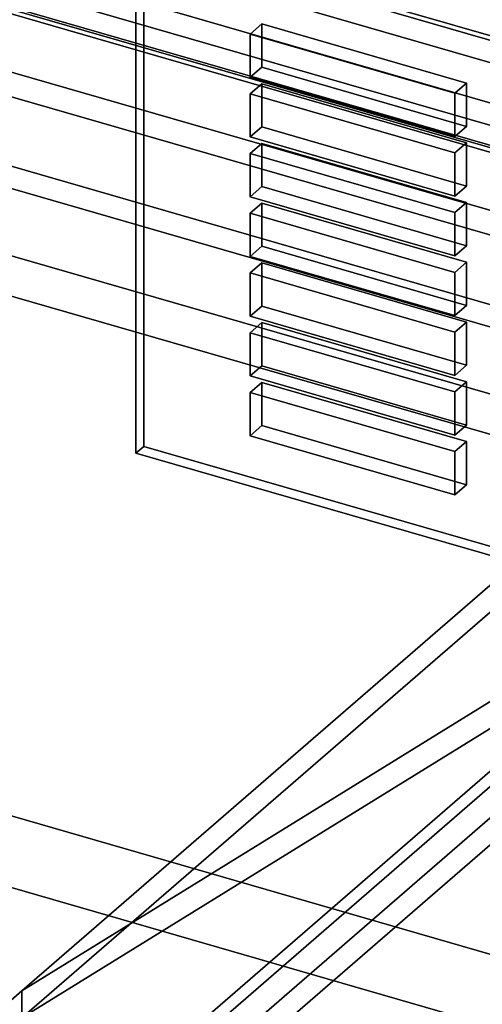
# Model space of a CAD drawing. Extents: x -2250 to 3499, y -2949 to 2325.
# Drawn here: x 1224 to 1284, y -678 to -551 of the extents above; entities that cross this region are included whole.
import ezdxf

# ---------------------------------------------------------------- set-up
doc = ezdxf.new("R2010")
doc.units = 0
doc.layers.add('layer0', color=7, linetype='CONTINUOUS')

# ---------------------------------------------------------------- blocks, each defined once
blk = doc.blocks.new('PF_OBJECT21')
at = {"layer": 'layer0'}
for p, q in [((1695.5, -671.89), (1203.6, -529.89)), ((1203.6, -529.89), (1695.5, -671.89)), ((1203.6, -543.75), (1695.5, -685.75)), ((1695.5, -685.75), (1203.6, -543.75))]:
    blk.add_line(p, q, dxfattribs=at)
blk = doc.blocks.new('PF_OBJECT33')
at = {"layer": 'layer0'}
for p, q in [((1704.76, -688.13), (1190.34, -539.63)), ((1190.34, -539.63), (1704.76, -688.13)), ((1180.34, -548.29), (1694.76, -696.79)), ((1694.76, -696.79), (1180.34, -548.29))]:
    blk.add_line(p, q, dxfattribs=at)
blk = doc.blocks.new('PF_OBJECT41')
at = {"layer": 'layer0'}
for p, q in [((1239.88, -536.32), (1239.88, -605.61)), ((1239.88, -605.61), (1239.88, -536.32)), ((1238.88, -606.47), (1238.88, -537.19)), ((1238.88, -537.19), (1238.88, -606.47)), ((1238.88, -606.47), (1239.88, -605.61)), ((1239.88, -605.61), (1238.88, -606.47)), ((1689.22, -736.47), (1238.88, -606.47)), ((1238.88, -606.47), (1689.22, -736.47)), ((1239.88, -605.61), (1690.22, -735.61)), ((1690.22, -735.61), (1239.88, -605.61))]:
    blk.add_line(p, q, dxfattribs=at)
blk = doc.blocks.new('PF_OBJECT42')
at = {"layer": 'layer0'}
for p, q in [((1255.11, -597.36), (1253.61, -598.66)), ((1253.61, -598.66), (1255.11, -597.36)), ((1281.52, -604.99), (1255.11, -597.36)), ((1255.11, -597.36), (1255.11, -602.93)), ((1255.11, -602.93), (1255.11, -597.36)), ((1255.11, -597.36), (1281.52, -604.99)), ((1253.61, -598.66), (1280.02, -606.29)), ((1253.61, -604.23), (1253.61, -598.66)), ((1280.02, -606.29), (1253.61, -598.66)), ((1253.61, -598.66), (1253.61, -604.23)), ((1253.61, -604.23), (1255.11, -602.93)), ((1255.11, -602.93), (1253.61, -604.23)), ((1255.11, -602.93), (1281.52, -610.55)), ((1281.52, -610.55), (1255.11, -602.93)), ((1280.02, -611.85), (1253.61, -604.23)), ((1253.61, -604.23), (1280.02, -611.85)), ((1280.02, -606.29), (1281.52, -604.99)), ((1281.52, -604.99), (1280.02, -606.29)), ((1281.52, -610.55), (1281.52, -604.99)), ((1281.52, -604.99), (1281.52, -610.55)), ((1280.02, -606.29), (1280.02, -611.85)), ((1280.02, -611.85), (1280.02, -606.29)), ((1281.52, -610.55), (1280.02, -611.85)), ((1280.02, -611.85), (1281.52, -610.55))]:
    blk.add_line(p, q, dxfattribs=at)
blk = doc.blocks.new('PF_OBJECT43')
at = {"layer": 'layer0'}
for p, q in [((1255.11, -589.66), (1253.61, -590.96)), ((1253.61, -590.96), (1255.11, -589.66)), ((1281.52, -597.29), (1255.11, -589.66)), ((1255.11, -589.66), (1255.11, -595.23)), ((1255.11, -595.23), (1255.11, -589.66)), ((1255.11, -589.66), (1281.52, -597.29)), ((1253.61, -590.96), (1280.02, -598.59)), ((1253.61, -596.53), (1253.61, -590.96)), ((1280.02, -598.59), (1253.61, -590.96)), ((1253.61, -590.96), (1253.61, -596.53)), ((1253.61, -596.53), (1255.11, -595.23)), ((1255.11, -595.23), (1253.61, -596.53)), ((1255.11, -595.23), (1281.52, -602.86)), ((1281.52, -602.86), (1255.11, -595.23)), ((1280.02, -604.15), (1253.61, -596.53)), ((1253.61, -596.53), (1280.02, -604.15)), ((1280.02, -598.59), (1281.52, -597.29)), ((1281.52, -597.29), (1280.02, -598.59)), ((1281.52, -602.86), (1281.52, -597.29)), ((1281.52, -597.29), (1281.52, -602.86)), ((1280.02, -598.59), (1280.02, -604.15)), ((1280.02, -604.15), (1280.02, -598.59)), ((1281.52, -602.86), (1280.02, -604.15)), ((1280.02, -604.15), (1281.52, -602.86))]:
    blk.add_line(p, q, dxfattribs=at)
blk = doc.blocks.new('PF_OBJECT44')
at = {"layer": 'layer0'}
for p, q in [((1255.11, -581.97), (1253.61, -583.26)), ((1253.61, -583.26), (1255.11, -581.97)), ((1281.52, -589.59), (1255.11, -581.97)), ((1255.11, -581.97), (1255.11, -587.53)), ((1255.11, -587.53), (1255.11, -581.97)), ((1255.11, -581.97), (1281.52, -589.59)), ((1253.61, -583.26), (1280.02, -590.89)), ((1253.61, -588.83), (1253.61, -583.26)), ((1280.02, -590.89), (1253.61, -583.26)), ((1253.61, -583.26), (1253.61, -588.83)), ((1253.61, -588.83), (1255.11, -587.53)), ((1255.11, -587.53), (1253.61, -588.83)), ((1255.11, -587.53), (1281.52, -595.16)), ((1281.52, -595.16), (1255.11, -587.53)), ((1280.02, -596.46), (1253.61, -588.83)), ((1253.61, -588.83), (1280.02, -596.46)), ((1280.02, -590.89), (1281.52, -589.59)), ((1281.52, -589.59), (1280.02, -590.89)), ((1281.52, -595.16), (1281.52, -589.59)), ((1281.52, -589.59), (1281.52, -595.16)), ((1280.02, -590.89), (1280.02, -596.46)), ((1280.02, -596.46), (1280.02, -590.89)), ((1281.52, -595.16), (1280.02, -596.46)), ((1280.02, -596.46), (1281.52, -595.16))]:
    blk.add_line(p, q, dxfattribs=at)
blk = doc.blocks.new('PF_OBJECT45')
at = {"layer": 'layer0'}
for p, q in [((1255.11, -574.27), (1253.61, -575.57)), ((1253.61, -575.57), (1255.11, -574.27)), ((1281.52, -581.89), (1255.11, -574.27)), ((1255.11, -574.27), (1255.11, -579.83)), ((1255.11, -579.83), (1255.11, -574.27)), ((1255.11, -574.27), (1281.52, -581.89)), ((1253.61, -575.57), (1280.02, -583.19)), ((1253.61, -581.13), (1253.61, -575.57)), ((1280.02, -583.19), (1253.61, -575.57)), ((1253.61, -575.57), (1253.61, -581.13)), ((1253.61, -581.13), (1255.11, -579.83)), ((1255.11, -579.83), (1253.61, -581.13)), ((1255.11, -579.83), (1281.52, -587.46)), ((1281.52, -587.46), (1255.11, -579.83)), ((1280.02, -588.76), (1253.61, -581.13)), ((1253.61, -581.13), (1280.02, -588.76)), ((1280.02, -583.19), (1281.52, -581.89)), ((1281.52, -581.89), (1280.02, -583.19)), ((1281.52, -587.46), (1281.52, -581.89)), ((1281.52, -581.89), (1281.52, -587.46)), ((1280.02, -583.19), (1280.02, -588.76)), ((1280.02, -588.76), (1280.02, -583.19)), ((1281.52, -587.46), (1280.02, -588.76)), ((1280.02, -588.76), (1281.52, -587.46))]:
    blk.add_line(p, q, dxfattribs=at)
blk = doc.blocks.new('PF_OBJECT46')
at = {"layer": 'layer0'}
for p, q in [((1255.11, -566.57), (1253.61, -567.87)), ((1253.61, -567.87), (1255.11, -566.57)), ((1281.52, -574.19), (1255.11, -566.57)), ((1255.11, -566.57), (1255.11, -572.14)), ((1255.11, -572.14), (1255.11, -566.57)), ((1255.11, -566.57), (1281.52, -574.19)), ((1253.61, -567.87), (1280.02, -575.49)), ((1253.61, -573.44), (1253.61, -567.87)), ((1280.02, -575.49), (1253.61, -567.87)), ((1253.61, -567.87), (1253.61, -573.44)), ((1253.61, -573.44), (1255.11, -572.14)), ((1255.11, -572.14), (1253.61, -573.44)), ((1255.11, -572.14), (1281.52, -579.76)), ((1281.52, -579.76), (1255.11, -572.14)), ((1280.02, -581.06), (1253.61, -573.44)), ((1253.61, -573.44), (1280.02, -581.06)), ((1280.02, -575.49), (1281.52, -574.19)), ((1281.52, -574.19), (1280.02, -575.49)), ((1281.52, -579.76), (1281.52, -574.19)), ((1281.52, -574.19), (1281.52, -579.76)), ((1280.02, -575.49), (1280.02, -581.06)), ((1280.02, -581.06), (1280.02, -575.49)), ((1281.52, -579.76), (1280.02, -581.06)), ((1280.02, -581.06), (1281.52, -579.76))]:
    blk.add_line(p, q, dxfattribs=at)
blk = doc.blocks.new('PF_OBJECT47')
at = {"layer": 'layer0'}
for p, q in [((1255.11, -558.87), (1253.61, -560.17)), ((1253.61, -560.17), (1255.11, -558.87)), ((1281.52, -566.5), (1255.11, -558.87)), ((1255.11, -558.87), (1255.11, -564.44)), ((1255.11, -564.44), (1255.11, -558.87)), ((1255.11, -558.87), (1281.52, -566.5)), ((1253.61, -560.17), (1280.02, -567.8)), ((1253.61, -565.74), (1253.61, -560.17)), ((1280.02, -567.8), (1253.61, -560.17)), ((1253.61, -560.17), (1253.61, -565.74)), ((1253.61, -565.74), (1255.11, -564.44)), ((1255.11, -564.44), (1253.61, -565.74)), ((1255.11, -564.44), (1281.52, -572.06)), ((1281.52, -572.06), (1255.11, -564.44)), ((1280.02, -573.36), (1253.61, -565.74)), ((1253.61, -565.74), (1280.02, -573.36)), ((1280.02, -567.8), (1281.52, -566.5)), ((1281.52, -566.5), (1280.02, -567.8)), ((1281.52, -572.06), (1281.52, -566.5)), ((1281.52, -566.5), (1281.52, -572.06)), ((1280.02, -567.8), (1280.02, -573.36)), ((1280.02, -573.36), (1280.02, -567.8)), ((1281.52, -572.06), (1280.02, -573.36)), ((1280.02, -573.36), (1281.52, -572.06))]:
    blk.add_line(p, q, dxfattribs=at)
blk = doc.blocks.new('PF_OBJECT48')
at = {"layer": 'layer0'}
for p, q in [((1255.11, -551.17), (1253.61, -552.47)), ((1253.61, -552.47), (1255.11, -551.17)), ((1281.52, -558.8), (1255.11, -551.17)), ((1255.11, -551.17), (1255.11, -556.74)), ((1255.11, -556.74), (1255.11, -551.17)), ((1255.11, -551.17), (1281.52, -558.8)), ((1253.61, -552.47), (1280.02, -560.1)), ((1253.61, -558.04), (1253.61, -552.47)), ((1280.02, -560.1), (1253.61, -552.47)), ((1253.61, -552.47), (1253.61, -558.04)), ((1253.61, -558.04), (1255.11, -556.74)), ((1255.11, -556.74), (1253.61, -558.04)), ((1255.11, -556.74), (1281.52, -564.37)), ((1281.52, -564.37), (1255.11, -556.74)), ((1280.02, -565.66), (1253.61, -558.04)), ((1253.61, -558.04), (1280.02, -565.66)), ((1280.02, -560.1), (1281.52, -558.8)), ((1281.52, -558.8), (1280.02, -560.1)), ((1281.52, -564.37), (1281.52, -558.8)), ((1281.52, -558.8), (1281.52, -564.37)), ((1280.02, -560.1), (1280.02, -565.66)), ((1280.02, -565.66), (1280.02, -560.1)), ((1281.52, -564.37), (1280.02, -565.66)), ((1280.02, -565.66), (1281.52, -564.37))]:
    blk.add_line(p, q, dxfattribs=at)
blk = doc.blocks.new('PF_OBJECT261')
at = {"layer": 'layer0'}
for p, q in [((1939.92, -750.53), (1188.21, -533.53)), ((1188.21, -533.53), (1939.92, -750.53)), ((1188.21, -547.39), (1939.92, -764.39)), ((1939.92, -764.39), (1188.21, -547.39)), ((1163.21, -555.18), (1914.92, -772.18)), ((1914.92, -772.18), (1163.21, -555.18)), ((1914.92, -786.04), (1163.21, -569.04)), ((1163.21, -569.04), (1914.92, -786.04))]:
    blk.add_line(p, q, dxfattribs=at)
blk = doc.blocks.new('PF_OBJECT269')
at = {"layer": 'layer0'}
for p, q in [((1188.96, -528.55), (1573.47, -639.55)), ((1573.47, -639.55), (1188.96, -528.55)), ((1563.47, -648.21), (1178.96, -537.21)), ((1178.96, -537.21), (1563.47, -648.21))]:
    blk.add_line(p, q, dxfattribs=at)
blk = doc.blocks.new('PF_OBJECT317')
at = {"layer": 'layer0'}
for p, q in [((2251.47, -950.17), (692.63, -500.17)), ((692.63, -500.17), (2251.47, -950.17)), ((2243.48, -957.09), (684.63, -507.09)), ((684.63, -507.09), (2243.48, -957.09))]:
    blk.add_line(p, q, dxfattribs=at)
blk = doc.blocks.new('PF_OBJECT322')
at = {"layer": 'layer0'}
for p, q in [((-169.7, -132.88), (1953.8, -745.88)), ((1953.8, -780.52), (-169.7, -167.52)), ((1953.8, -745.88), (476.36, -319.38)), ((466.36, -328.04), (1943.8, -754.54)), ((1356.63, -585.04), (466.36, -328.04)), ((476.36, -354.02), (1953.8, -780.52)), ((1943.8, -789.18), (466.36, -362.68)), ((466.36, -362.68), (1356.63, -619.68)), ((1356.63, -585.04), (1180.13, -737.89)), ((1180.13, -737.89), (1356.63, -585.04))]:
    blk.add_line(p, q, dxfattribs=at)
blk = doc.blocks.new('PF_OBJECT323')
at = {"layer": 'layer0'}
for p, q in [((1224.17, -675.79), (1350.77, -597.62)), ((1193.36, -732.47), (1344.86, -601.27)), ((1344.86, -601.27), (1208.36, -719.48)), ((1350.77, -601.09), (1224.17, -679.25)), ((1344.86, -601.27), (1224.17, -675.79)), ((1344.86, -604.73), (1193.36, -735.94)), ((1208.36, -722.95), (1344.86, -604.73)), ((1224.17, -679.25), (1344.86, -604.73)), ((1224.17, -675.79), (1292.63, -616.5)), ((1292.63, -616.5), (1224.17, -675.79)), ((1224.17, -679.25), (1292.63, -619.96)), ((1292.63, -619.96), (1224.17, -679.25)), ((1167.38, -724.97), (1224.17, -675.79)), ((1224.17, -675.79), (1167.38, -724.97)), ((1224.17, -679.25), (1224.17, -675.79)), ((1224.17, -675.79), (1224.17, -679.25))]:
    blk.add_line(p, q, dxfattribs=at)
blk = doc.blocks.new('PF_OBJECT324')
at = {"layer": 'layer0'}
for p, q in [((1197.41, -732.43), (1344.86, -604.73)), ((1344.86, -604.73), (1208.36, -722.95)), ((1200.61, -722.15), (1314.69, -623.36)), ((1314.69, -623.36), (1200.61, -722.15))]:
    blk.add_line(p, q, dxfattribs=at)

msp = doc.modelspace()

# ---------------------------------------------------------------- block references
for name in ['PF_OBJECT33', 'PF_OBJECT322', 'PF_OBJECT21', 'PF_OBJECT317', 'PF_OBJECT261', 'PF_OBJECT269', 'PF_OBJECT41', 'PF_OBJECT48', 'PF_OBJECT47', 'PF_OBJECT46', 'PF_OBJECT323', 'PF_OBJECT45', 'PF_OBJECT44', 'PF_OBJECT43', 'PF_OBJECT324', 'PF_OBJECT42']:
    msp.add_blockref(name, (0, 0))

doc.saveas('drawing.dxf')
